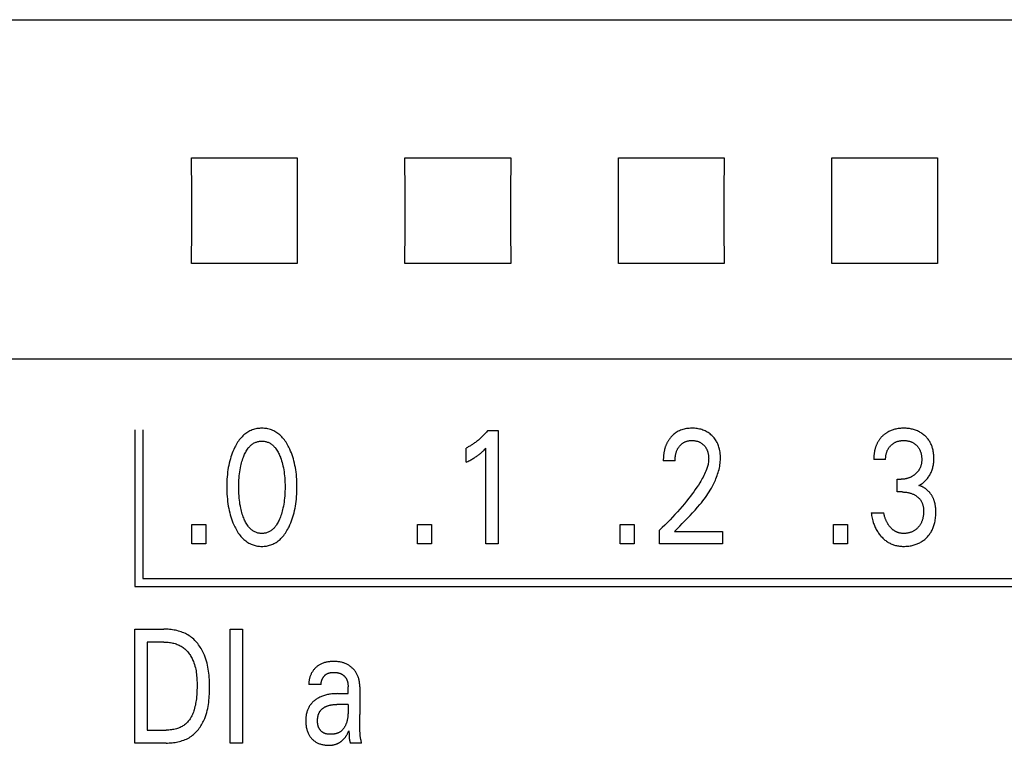
# Model space of a CAD drawing. Extents: x 0 to 594, y 0 to 420.
# Drawn here: x 264 to 278, y 272 to 282 of the extents above; entities that cross this region are included whole.
import ezdxf

# ---------------------------------------------------------------- set-up
doc = ezdxf.new("R2010")
doc.units = 0
doc.header["$LTSCALE"] = 32.67
doc.header["$MEASUREMENT"] = 0
doc.layers.add('10000_FRONT', color=7, linetype='CONTINUOUS')

msp = doc.modelspace()

# ---------------------------------------------------------------- linework, layer by layer
at = {"layer": '10000_FRONT', "color": 7, "linetype": 'Continuous'}
for p, q in [((252.74376, 282.06738), (292.14376, 282.06738)), ((266.20085, 280.12544), (267.68666, 280.12544)), ((269.20085, 280.12544), (270.68666, 280.12544)), ((272.20085, 280.12544), (273.68666, 280.12544)), ((275.20085, 280.12544), (276.68666, 280.12544)), ((267.68666, 278.63963), (266.20085, 278.63963)), ((270.68666, 278.63963), (269.20085, 278.63963)), ((273.68666, 278.63963), (272.20085, 278.63963)), ((276.68666, 278.63963), (275.20085, 278.63963)), ((292.54376, 277.29866), (252.34376, 277.29866)), ((265.40476, 276.30254), (265.40476, 274.10254)), ((265.51476, 276.30254), (265.51476, 274.21254)), ((270.36559, 276.29347), (270.51073, 276.29347)), ((270.51073, 276.29347), (270.51073, 274.70254)), ((270.05897, 275.84782), (270.05897, 276.0474)), ((270.33928, 274.70254), (270.33928, 276.04627)), ((272.99819, 275.8705), (272.83218, 275.8705)), ((275.95736, 275.88638), (275.79135, 275.88638)), ((276.11793, 275.43053), (276.11793, 275.60969)), ((276.11793, 275.60969), (276.17508, 275.60969)), ((276.18778, 275.43053), (276.11793, 275.43053)), ((275.75507, 275.13911), (275.93015, 275.13911)), ((266.20488, 274.70254), (266.20488, 274.97242)), ((266.20488, 274.97242), (266.40264, 274.97242)), ((266.40264, 274.97242), (266.40264, 274.70254)), ((269.37678, 274.70254), (269.37678, 274.97242)), ((269.37678, 274.97242), (269.57454, 274.97242)), ((269.57454, 274.97242), (269.57454, 274.70254)), ((272.22529, 274.70254), (272.22529, 274.97242)), ((272.22529, 274.97242), (272.42305, 274.97242)), ((272.42305, 274.97242), (272.42305, 274.70254)), ((272.77956, 274.70254), (272.77956, 274.89418)), ((275.22438, 274.70254), (275.22438, 274.97242)), ((275.22438, 274.97242), (275.42214, 274.97242)), ((275.42214, 274.97242), (275.42214, 274.70254)), ((272.98821, 274.87716), (273.66223, 274.87716)), ((273.66223, 274.87716), (273.66223, 274.70254)), ((266.40264, 274.70254), (266.20488, 274.70254)), ((269.57454, 274.70254), (269.37678, 274.70254)), ((270.51073, 274.70254), (270.33928, 274.70254)), ((272.42305, 274.70254), (272.22529, 274.70254)), ((273.66223, 274.70254), (272.77956, 274.70254)), ((275.42214, 274.70254), (275.22438, 274.70254)), ((265.51476, 274.21254), (289.34376, 274.21254)), ((265.40476, 274.10254), (289.45376, 274.10254)), ((265.40376, 271.90254), (265.40376, 273.50254)), ((265.40376, 273.50254), (265.80926, 273.50254)), ((266.74181, 271.90254), (266.74181, 273.50254)), ((266.74181, 273.50254), (266.9169, 273.50254)), ((266.9169, 273.50254), (266.9169, 271.90254)), ((265.57884, 273.32111), (265.57884, 272.08397)), ((265.80926, 273.32111), (265.57884, 273.32111)), ((268.02363, 272.72578), (267.85127, 272.72578)), ((268.40091, 272.69998), (268.40097, 272.69624)), ((268.40097, 272.69624), (268.401, 272.6925)), ((268.40101, 272.59651), (268.401, 272.6925)), ((268.5652, 272.69063), (268.5652, 272.30282)), ((268.25223, 272.59651), (268.40101, 272.59651)), ((268.40101, 272.44456), (268.24295, 272.44453)), ((268.56754, 272.13474), (268.56604, 272.21881)), ((268.56832, 272.0731), (268.56754, 272.13474)), ((265.57884, 272.08397), (265.84464, 272.08397)), ((268.41476, 272.0338), (268.41515, 272.02267)), ((265.84373, 271.90254), (265.40376, 271.90254)), ((266.9169, 271.90254), (266.74181, 271.90254)), ((268.5897, 271.90254), (268.43367, 271.90254))]:
    msp.add_line(p, q, dxfattribs=at)
for points in [[(266.20085, 278.63963), (266.2023, 279.13259), (266.2023, 279.63248), (266.20085, 280.12544)], [(267.68666, 280.12544), (267.68521, 279.63248), (267.68521, 279.13259), (267.68666, 278.63963)], [(269.20085, 278.63963), (269.2023, 279.13259), (269.2023, 279.63248), (269.20085, 280.12544)], [(270.68666, 280.12544), (270.68521, 279.63248), (270.68521, 279.13259), (270.68666, 278.63963)], [(272.20085, 278.63963), (272.2023, 279.13259), (272.2023, 279.63248), (272.20085, 280.12544)], [(273.68666, 280.12544), (273.68521, 279.63248), (273.68521, 279.13259), (273.68666, 278.63963)], [(275.20085, 278.63963), (275.2023, 279.13259), (275.2023, 279.63248), (275.20085, 280.12544)], [(276.68666, 280.12544), (276.68521, 279.63248), (276.68521, 279.13259), (276.68666, 278.63963)], [(267.57106, 274.94293), (267.58342, 274.96964), (267.59495, 274.99674), (267.60566, 275.02418), (267.61557, 275.05194), (267.62469, 275.07997), (267.63305, 275.10824), (267.64125, 275.13906), (267.64861, 275.17009), (267.65515, 275.20129), (267.66092, 275.23265), (267.66594, 275.26413), (267.67024, 275.29572), (267.67418, 275.33052), (267.67733, 275.3654), (267.67972, 275.40034), (267.68138, 275.43532), (267.68234, 275.47034), (267.68264, 275.50537), (267.6823, 275.5399), (267.68131, 275.57442), (267.67963, 275.6089), (267.67722, 275.64333), (267.67403, 275.67771), (267.67004, 275.712), (267.66567, 275.74311), (267.66057, 275.77412), (267.6547, 275.80498), (267.64805, 275.83568), (267.64057, 275.86618), (267.63224, 275.89646), (267.62375, 275.92422), (267.61449, 275.95173), (267.60443, 275.97897), (267.59355, 276.0059), (267.58183, 276.0325), (267.56924, 276.05874), (267.56005, 276.0766), (267.5504, 276.09423), (267.54027, 276.11159), (267.52963, 276.12862), (267.51846, 276.14529), (267.50671, 276.16155), (267.49436, 276.17735), (267.48138, 276.19266), (267.46774, 276.20741), (267.45546, 276.21964), (267.44268, 276.23138), (267.42943, 276.24261), (267.41573, 276.25327), (267.40159, 276.26332), (267.38703, 276.27272), (267.37207, 276.28143), (267.35674, 276.28941), (267.34104, 276.29662), (267.32502, 276.303), (267.3087, 276.30859), (267.29212, 276.31339), (267.2753, 276.31741), (267.2583, 276.32067), (267.24114, 276.32318), (267.22387, 276.32496), (267.20653, 276.32601), (267.18914, 276.32635), (267.1718, 276.32599), (267.1545, 276.32493), (267.13728, 276.32315), (267.12017, 276.32063), (267.10321, 276.31737), (267.08644, 276.31335), (267.06989, 276.30856), (267.05362, 276.30299), (267.03765, 276.29662), (267.02196, 276.28941), (267.00663, 276.28143), (266.99168, 276.27272), (266.97713, 276.26332), (266.963, 276.25327), (266.94929, 276.24261), (266.93604, 276.23139), (266.92325, 276.21964), (266.91095, 276.20741), (266.89726, 276.19263), (266.88423, 276.17731), (266.87182, 276.16149), (266.86001, 276.14521), (266.84877, 276.12854), (266.83809, 276.1115), (266.82792, 276.09416), (266.81825, 276.07656), (266.80904, 276.05874), (266.80559, 276.05178)], [(270.36559, 276.29347), (270.35683, 276.28298), (270.34793, 276.2726), (270.33889, 276.26234), (270.32972, 276.2522), (270.32041, 276.24219), (270.31096, 276.2323), (270.30138, 276.22253), (270.29167, 276.2129), (270.28182, 276.20341), (270.27185, 276.19406), (270.26215, 276.18522), (270.25234, 276.17651), (270.24241, 276.16794), (270.23237, 276.15951), (270.2222, 276.15123), (270.21192, 276.14309), (270.20152, 276.13509), (270.19101, 276.12725), (270.18038, 276.11956), (270.16964, 276.11203), (270.15999, 276.10547), (270.15026, 276.09904), (270.14044, 276.09274), (270.13053, 276.08658), (270.12055, 276.08055), (270.11048, 276.07466), (270.10033, 276.06891), (270.0901, 276.06331), (270.0798, 276.05786), (270.06942, 276.05255), (270.05897, 276.0474)], [(272.98821, 274.87717), (273.02526, 274.91394), (273.06237, 274.95067), (273.09942, 274.98748), (273.13632, 275.02445), (273.17293, 275.06168), (273.20917, 275.09927), (273.24491, 275.13731), (273.28004, 275.17591), (273.31446, 275.21515), (273.34805, 275.25515), (273.36762, 275.27937), (273.38682, 275.3039), (273.40563, 275.32875), (273.42399, 275.35393), (273.44189, 275.37944), (273.45928, 275.4053), (273.47613, 275.43152), (273.49241, 275.45811), (273.50807, 275.48507), (273.52309, 275.51241), (273.53744, 275.54015), (273.55107, 275.56829), (273.56395, 275.59684), (273.57275, 275.61769), (273.58111, 275.63873), (273.58901, 275.65997), (273.5964, 275.68139), (273.60326, 275.70297), (273.60956, 275.7247), (273.61526, 275.74656), (273.62034, 275.76855), (273.62476, 275.79065), (273.62849, 275.81283), (273.63151, 275.8351), (273.63377, 275.85744), (273.63525, 275.87983), (273.63592, 275.90225), (273.63577, 275.92382), (273.63481, 275.94538), (273.63302, 275.96689), (273.63037, 275.98831), (273.62685, 276.00962), (273.62241, 276.03077), (273.61841, 276.04674), (273.61385, 276.06256), (273.60871, 276.07819), (273.60296, 276.0936), (273.59659, 276.10875), (273.58958, 276.1236), (273.58189, 276.13811), (273.57393, 276.15162), (273.56536, 276.16476), (273.55621, 276.17751), (273.54651, 276.18987), (273.53629, 276.2018), (273.52556, 276.21328), (273.51436, 276.2243), (273.50226, 276.23521), (273.4897, 276.24557), (273.4767, 276.25535), (273.46327, 276.26453), (273.44944, 276.27309), (273.43524, 276.28099), (273.42036, 276.28837), (273.40515, 276.29505), (273.38964, 276.30104), (273.37389, 276.30636), (273.35793, 276.31101), (273.3418, 276.31501), (273.32407, 276.31864), (273.30622, 276.32153), (273.28827, 276.32371), (273.27024, 276.32522), (273.25216, 276.32609), (273.23405, 276.32635), (273.21547, 276.326), (273.19692, 276.32499), (273.17843, 276.32328), (273.16004, 276.32082), (273.14178, 276.31758), (273.12368, 276.3135), (273.10711, 276.30895), (273.09076, 276.30366), (273.07468, 276.29761), (273.05889, 276.29081), (273.04346, 276.28325), (273.02843, 276.27494), (273.0144, 276.26626), (273.0008, 276.25692), (272.98766, 276.24695), (272.975, 276.23641), (272.96283, 276.22532)], [(275.9871, 276.27193), (275.97985, 276.26766), (275.97269, 276.26321), (275.96563, 276.25861), (275.95867, 276.25384), (275.95182, 276.24891), (275.94507, 276.24383), (275.93845, 276.2386), (275.93193, 276.23322), (275.92554, 276.2277), (275.91926, 276.22203), (275.91332, 276.21641), (275.90749, 276.21067), (275.90178, 276.2048), (275.89621, 276.19881), (275.89076, 276.1927), (275.88545, 276.18648), (275.88028, 276.18014), (275.87524, 276.17369), (275.87036, 276.16713), (275.86562, 276.16047), (275.86103, 276.1537), (275.85659, 276.14684), (275.85232, 276.13988), (275.8482, 276.13282), (275.84406, 276.12532), (275.8401, 276.11772), (275.83631, 276.11003), (275.8327, 276.10226), (275.82925, 276.0944), (275.82598, 276.08647), (275.82288, 276.07847), (275.81993, 276.07041), (275.81715, 276.06228), (275.81453, 276.05411), (275.81206, 276.04588), (275.80975, 276.0376), (275.80758, 276.02929), (275.80557, 276.02094), (275.80331, 276.01074), (275.80126, 276.0005), (275.79942, 275.99022), (275.79779, 275.97991), (275.79634, 275.96958), (275.7951, 275.95922), (275.79404, 275.94884), (275.79316, 275.93844), (275.79246, 275.92804), (275.79193, 275.91762), (275.79158, 275.90721), (275.79139, 275.89679), (275.79135, 275.88638)], [(276.42546, 275.52125), (276.43667, 275.5275), (276.44766, 275.53414), (276.45842, 275.54115), (276.46906, 275.54862), (276.47944, 275.55644), (276.48956, 275.56459), (276.49963, 275.57325), (276.50941, 275.58224), (276.5189, 275.59155), (276.52831, 275.60146), (276.53739, 275.6117), (276.54611, 275.62225), (276.55447, 275.6331), (276.56244, 275.64424), (276.57001, 275.65565), (276.57717, 275.66732), (276.58391, 275.67924), (276.59033, 275.69164), (276.59631, 275.70427), (276.60183, 275.71709), (276.60692, 275.7301), (276.61156, 275.74327), (276.61577, 275.75658), (276.61956, 275.77002), (276.62292, 275.78357), (276.62611, 275.79846), (276.62882, 275.81344), (276.63106, 275.8285), (276.63286, 275.84363), (276.63422, 275.8588), (276.63518, 275.87402), (276.63574, 275.88926), (276.63592, 275.90452), (276.63571, 275.92062), (276.63509, 275.93671), (276.63401, 275.95277), (276.63246, 275.96878), (276.63042, 275.98473), (276.62787, 276.0006), (276.62477, 276.01637), (276.6211, 276.03203), (276.61773, 276.04453), (276.61397, 276.05694), (276.60983, 276.06922), (276.60529, 276.08137), (276.60036, 276.09335), (276.59504, 276.10517), (276.58931, 276.11679), (276.58319, 276.1282), (276.57665, 276.13937), (276.56982, 276.15014), (276.5626, 276.16066), (276.55502, 276.17092), (276.54708, 276.18091), (276.5388, 276.19062), (276.5302, 276.20006), (276.52128, 276.2092), (276.51206, 276.21803), (276.50257, 276.22656), (276.49156, 276.23578), (276.48023, 276.24458), (276.46859, 276.25295), (276.45665, 276.26089), (276.44443, 276.26839), (276.43194, 276.27543), (276.41921, 276.282), (276.40599, 276.28821), (276.39254, 276.29393), (276.3789, 276.29915), (276.36507, 276.3039), (276.35109, 276.30816), (276.33697, 276.31195), (276.32275, 276.31526), (276.30729, 276.31832), (276.29174, 276.32084), (276.27612, 276.32287), (276.26044, 276.32441), (276.24471, 276.32549), (276.22895, 276.32613), (276.21318, 276.32635), (276.19687, 276.32615), (276.18058, 276.3255), (276.16432, 276.32439), (276.1481, 276.32278), (276.13195, 276.32065), (276.11587, 276.31798), (276.09989, 276.31476), (276.0872, 276.31177), (276.0746, 276.3084), (276.06211, 276.30465), (276.04974, 276.30051), (276.03752, 276.29598), (276.02546, 276.29105), (276.01359, 276.28572), (276.00192, 276.27998), (275.9871, 276.27193)], [(266.92788, 275.08014), (266.92068, 275.10051), (266.91399, 275.12107), (266.90781, 275.14179), (266.90211, 275.16266), (266.89688, 275.18365), (266.8921, 275.20475), (266.88645, 275.23273), (266.88152, 275.26084), (266.87726, 275.28906), (266.87365, 275.31736), (266.87063, 275.34574), (266.86796, 275.37714), (266.86593, 275.40859), (266.86454, 275.44008), (266.86373, 275.47158), (266.86347, 275.5031), (266.86375, 275.53417), (266.86457, 275.56523), (266.86599, 275.59626), (266.86803, 275.62725), (266.87073, 275.6582), (266.87378, 275.68614), (266.87745, 275.71401), (266.88177, 275.74178), (266.88677, 275.76942), (266.8925, 275.79692), (266.89735, 275.81764), (266.90265, 275.83824), (266.90842, 275.85872), (266.91469, 275.87905), (266.92148, 275.89924), (266.92879, 275.91926), (266.93458, 275.93402), (266.94072, 275.94865), (266.94722, 275.96312), (266.95414, 275.97739), (266.96149, 275.99143), (266.96933, 276.0052), (266.97767, 276.01868), (266.98655, 276.03184), (266.99602, 276.04463), (267.00328, 276.05367), (267.01086, 276.06247), (267.01876, 276.071), (267.02697, 276.0792), (267.0355, 276.08706), (267.04435, 276.09453), (267.0535, 276.10158), (267.06296, 276.10818), (267.07273, 276.11427), (267.0828, 276.11985), (267.09266, 276.12463), (267.10276, 276.1289), (267.11308, 276.13267), (267.12359, 276.13593), (267.13427, 276.13868), (267.14508, 276.14093), (267.156, 276.14268), (267.167, 276.14392), (267.17806, 276.14467), (267.18914, 276.14492), (267.20023, 276.14467), (267.21128, 276.14392), (267.22229, 276.14267), (267.23321, 276.14093), (267.24402, 276.13868), (267.25469, 276.13592), (267.2652, 276.13266), (267.27552, 276.1289), (267.28563, 276.12463), (267.29548, 276.11985), (267.30555, 276.11428), (267.31532, 276.10818), (267.32478, 276.10159), (267.33393, 276.09454), (267.34278, 276.08707), (267.35131, 276.07922), (267.35953, 276.07101), (267.36743, 276.06248), (267.37501, 276.05368), (267.38227, 276.04463), (267.39174, 276.03182), (267.40063, 276.01866), (267.40898, 276.00516), (267.41681, 275.99137), (267.42417, 275.97733), (267.43108, 275.96306), (267.43759, 275.9486), (267.44371, 275.93399), (267.4495, 275.91926), (267.45154, 275.91384)], [(272.96283, 276.22532), (272.95546, 276.2181), (272.94829, 276.21069), (272.94284, 276.20477), (272.93751, 276.19873), (272.9323, 276.19259), (272.92721, 276.18633), (272.92226, 276.17996), (272.91743, 276.17349), (272.91274, 276.16692), (272.90818, 276.16026), (272.90376, 276.1535), (272.89948, 276.14666), (272.89534, 276.13973), (272.89134, 276.13272), (272.88749, 276.12562), (272.88378, 276.11846), (272.88, 276.11075), (272.87639, 276.10297), (272.87294, 276.09512), (272.86965, 276.08719), (272.86653, 276.0792), (272.86355, 276.07116), (272.86074, 276.06305), (272.85807, 276.05489), (272.85555, 276.04669), (272.85317, 276.03844), (272.85094, 276.03014), (272.84885, 276.02182), (272.8469, 276.01345), (272.84508, 276.00507), (272.84305, 275.99484), (272.8412, 275.98458), (272.83954, 275.97429), (272.83807, 275.96397), (272.83677, 275.95364), (272.83564, 275.94328), (272.83468, 275.9329), (272.83388, 275.92252), (272.83324, 275.91212), (272.83276, 275.90172), (272.83242, 275.89131), (272.83223, 275.8809), (272.83218, 275.8705)], [(272.99819, 275.8705), (272.99829, 275.88074), (272.99859, 275.89097), (272.99912, 275.9012), (272.99987, 275.91142), (273.00086, 275.92162), (273.0021, 275.93179), (273.00361, 275.94193), (273.00539, 275.95202), (273.00721, 275.96092), (273.00927, 275.96977), (273.01157, 275.97856), (273.01412, 275.98728), (273.01693, 275.99591), (273.02001, 276.00445), (273.02337, 276.01288), (273.02701, 276.02119), (273.03024, 276.02796), (273.03366, 276.03462), (273.03729, 276.04119), (273.0411, 276.04764), (273.04511, 276.05398), (273.04931, 276.0602), (273.0537, 276.06628), (273.05828, 276.07222), (273.06305, 276.07802), (273.06774, 276.08337), (273.07259, 276.08858), (273.0776, 276.09363), (273.08277, 276.09852), (273.08809, 276.10323), (273.09357, 276.10777), (273.09919, 276.11212), (273.10496, 276.11627), (273.11088, 276.12022), (273.11679, 276.12388), (273.12283, 276.12733), (273.12899, 276.13057), (273.13525, 276.13361), (273.14161, 276.13643), (273.14806, 276.13904), (273.1546, 276.14143), (273.1612, 276.1436), (273.16788, 276.14555), (273.17597, 276.1476), (273.18414, 276.14935), (273.19237, 276.15079), (273.20065, 276.15195), (273.20897, 276.15284), (273.21731, 276.15347), (273.22568, 276.15385), (273.23405, 276.15399), (273.24219, 276.15391), (273.25033, 276.15361), (273.25844, 276.15309), (273.26654, 276.15233), (273.27461, 276.15133), (273.28264, 276.15008), (273.29062, 276.14858), (273.29856, 276.14681), (273.3058, 276.14494), (273.31298, 276.14284), (273.3201, 276.14051), (273.32713, 276.13794), (273.33406, 276.13513), (273.34089, 276.13209), (273.34761, 276.1288), (273.3542, 276.12526), (273.36057, 276.12153), (273.3668, 276.11757), (273.37289, 276.11338), (273.37883, 276.10897), (273.38461, 276.10436), (273.39023, 276.09955), (273.39568, 276.09454), (273.40096, 276.08936), (273.40597, 276.0841), (273.4108, 276.07869), (273.41546, 276.07312), (273.41992, 276.0674), (273.4242, 276.06154), (273.42827, 276.05555), (273.43215, 276.04942), (273.43581, 276.04318), (273.43927, 276.03682), (273.44271, 276.02991), (273.44591, 276.0229), (273.44888, 276.01578), (273.45162, 276.00857), (273.45415, 276.00127), (273.45646, 275.99389), (273.45858, 275.98646), (273.46051, 275.97896), (273.46225, 275.97142), (273.46401, 275.96283), (273.46554, 275.9542), (273.46685, 275.94553), (273.46793, 275.93684), (273.46878, 275.92813), (273.4694, 275.9194), (273.4698, 275.91066), (273.46997, 275.90192), (273.46991, 275.89318)], [(275.95736, 275.88638), (275.95741, 275.89531), (275.95767, 275.90425), (275.95815, 275.91318), (275.95885, 275.9221), (275.9598, 275.931), (275.96098, 275.93987), (275.96241, 275.94871), (275.96409, 275.95751), (275.96603, 275.96626), (275.968, 275.97406), (275.97019, 275.98181), (275.9726, 275.98949), (275.97525, 275.99709), (275.97812, 276.0046), (275.98123, 276.01202), (275.98459, 276.01932), (275.98819, 276.02649), (275.99204, 276.03354), (275.99601, 276.04022), (276.0002, 276.04676), (276.00463, 276.05316), (276.00926, 276.0594), (276.01411, 276.06549), (276.01915, 276.07143), (276.02438, 276.0772), (276.02979, 276.0828), (276.03538, 276.08822), (276.04117, 276.0935), (276.04712, 276.09859), (276.05323, 276.10348), (276.05949, 276.10817), (276.0659, 276.11265), (276.07246, 276.11692), (276.07915, 276.12095), (276.08598, 276.12476), (276.09296, 276.12834), (276.10006, 276.13168), (276.10728, 276.13478), (276.11459, 276.13764), (276.12199, 276.14026), (276.12948, 276.14264), (276.13703, 276.14478), (276.14464, 276.14668), (276.15286, 276.14846), (276.16112, 276.14997), (276.16943, 276.15123), (276.17778, 276.15224), (276.18615, 276.15301), (276.19454, 276.15355), (276.20295, 276.15388), (276.21137, 276.15399), (276.21996, 276.1539), (276.22854, 276.15359), (276.23711, 276.15305), (276.24566, 276.15228), (276.25418, 276.15126), (276.26267, 276.15), (276.27111, 276.14848), (276.27951, 276.14668), (276.2872, 276.14479), (276.29483, 276.14265), (276.30239, 276.14028), (276.30987, 276.13767), (276.31726, 276.13481), (276.32455, 276.13171), (276.33172, 276.12836), (276.33877, 276.12476), (276.34559, 276.12097), (276.35227, 276.11695), (276.3588, 276.11269), (276.36519, 276.10821), (276.37143, 276.10352), (276.37751, 276.09862), (276.38343, 276.09352), (276.38917, 276.08822), (276.39466, 276.08282), (276.39997, 276.07725), (276.40509, 276.0715), (276.41002, 276.0656), (276.41475, 276.05953), (276.41927, 276.05331), (276.42358, 276.04694), (276.42766, 276.04044), (276.43151, 276.03379), (276.4353, 276.02666), (276.43884, 276.01939), (276.44212, 276.012), (276.44516, 276.0045), (276.44796, 275.9969), (276.45053, 275.98922), (276.45287, 275.98146), (276.45499, 275.97363), (276.45691, 275.96575), (276.45882, 275.9568), (276.46048, 275.9478), (276.46188, 275.93876), (276.46304, 275.92969), (276.46397, 275.9206), (276.46465, 275.91149), (276.46511, 275.90236), (276.46535, 275.89323), (276.46537, 275.88411)], [(266.80559, 276.05178), (266.79378, 276.02669), (266.78275, 276.00123), (266.77248, 275.97545), (266.76295, 275.94936), (266.75414, 275.92302), (266.74605, 275.89646), (266.73771, 275.86616), (266.73023, 275.83565), (266.72358, 275.80495), (266.71771, 275.7741), (266.71262, 275.7431), (266.70825, 275.712), (266.70426, 275.67771), (266.70107, 275.64334), (266.69866, 275.60891), (266.69698, 275.57442), (266.69599, 275.5399), (266.69565, 275.50537), (266.69594, 275.47026), (266.6969, 275.43516), (266.69856, 275.40009), (266.70095, 275.36507), (266.7041, 275.3301), (266.70805, 275.29521), (266.71235, 275.26362), (266.71737, 275.23212), (266.72313, 275.20076), (266.72968, 275.16955), (266.73704, 275.13853), (266.74524, 275.10773), (266.75357, 275.07958), (266.76267, 275.05166), (266.77257, 275.02401), (266.78327, 274.99666), (266.79482, 274.96962), (266.80723, 274.94293), (266.81643, 274.92452), (266.82609, 274.90633), (266.83625, 274.88841), (266.84693, 274.87082), (266.85817, 274.85359), (266.87, 274.83677), (266.88245, 274.8204), (266.89555, 274.80454), (266.90934, 274.78922), (266.92163, 274.77664), (266.93443, 274.76453), (266.94771, 274.75295), (266.96146, 274.74193), (266.97566, 274.73152), (266.99029, 274.72178), (267.00534, 274.71275), (267.0208, 274.70447), (267.03664, 274.69699), (267.05106, 274.69104), (267.06574, 274.68575), (267.08065, 274.68111), (267.09577, 274.67712), (267.11106, 274.67377), (267.1265, 274.67104), (267.14206, 274.66894), (267.15771, 274.66744), (267.17341, 274.66655), (267.18914, 274.66625), (267.20492, 274.66654), (267.22066, 274.66742), (267.23635, 274.66891), (267.25195, 274.67102), (267.26743, 274.67374), (267.28276, 274.6771), (267.29792, 274.68109), (267.31288, 274.68573), (267.32759, 274.69103), (267.34205, 274.69699), (267.35789, 274.70446), (267.37335, 274.71273), (267.38841, 274.72176), (267.40304, 274.73149), (267.41724, 274.74189), (267.43099, 274.75291), (267.44427, 274.7645), (267.45706, 274.77662), (267.46935, 274.78922), (267.48311, 274.80456), (267.49618, 274.82044), (267.5086, 274.83683), (267.52039, 274.85368), (267.53159, 274.87092), (267.54222, 274.88852), (267.55233, 274.90642), (267.56193, 274.92458), (267.57106, 274.94293)], [(270.05897, 275.84782), (270.07222, 275.85439), (270.08543, 275.86106), (270.09858, 275.86784), (270.11166, 275.87476), (270.12467, 275.88181), (270.13759, 275.88902), (270.14911, 275.89564), (270.16054, 275.90239), (270.17189, 275.9093), (270.18314, 275.91636), (270.19429, 275.92358), (270.20532, 275.93098), (270.21506, 275.93773), (270.22471, 275.94463), (270.23424, 275.95168), (270.24367, 275.95887), (270.25298, 275.96621), (270.26217, 275.97369), (270.27023, 275.98047), (270.27819, 275.98736), (270.28606, 275.99436), (270.29473, 276.0023), (270.3033, 276.01037), (270.31176, 276.01855), (270.32562, 276.03231), (270.33928, 276.04627)], [(267.45154, 275.91384), (267.45969, 275.89088), (267.46717, 275.86767), (267.47399, 275.84426), (267.48019, 275.82066), (267.48578, 275.79692), (267.49152, 275.76941), (267.49652, 275.74176), (267.50084, 275.71399), (267.50451, 275.68613), (267.50756, 275.6582), (267.51026, 275.62726), (267.5123, 275.59626), (267.51371, 275.56523), (267.51454, 275.53417), (267.51481, 275.5031), (267.51456, 275.47159), (267.51375, 275.44008), (267.51235, 275.40859), (267.51033, 275.37714), (267.50766, 275.34574), (267.50464, 275.31736), (267.50102, 275.28904), (267.49676, 275.26082), (267.49183, 275.23272), (267.48619, 275.20475), (267.48141, 275.18367), (267.47619, 275.1627), (267.4705, 275.14185), (267.46432, 275.12113), (267.45763, 275.10055), (267.4504, 275.08014), (267.44463, 275.06497), (267.43852, 275.04993), (267.43202, 275.03505), (267.42511, 275.02037), (267.41775, 275.00591), (267.4099, 274.99171), (267.40153, 274.9778), (267.3926, 274.96422), (267.38307, 274.951), (267.37583, 274.94172), (267.36825, 274.93267), (267.36035, 274.92391), (267.35213, 274.91546), (267.34358, 274.90736), (267.3347, 274.89966), (267.32551, 274.89238), (267.31599, 274.88558), (267.30615, 274.87927), (267.29599, 274.87351), (267.28611, 274.8686), (267.27599, 274.86421), (267.26563, 274.86034), (267.25507, 274.85698), (267.24435, 274.85414), (267.23348, 274.85182), (267.22249, 274.85001), (267.21142, 274.84872), (267.2003, 274.84794), (267.18914, 274.84768), (267.17799, 274.84794), (267.16686, 274.84872), (267.15579, 274.85001), (267.14481, 274.85182), (267.13394, 274.85414), (267.12321, 274.85699), (267.11266, 274.86034), (267.1023, 274.86422), (267.09217, 274.86861), (267.0823, 274.87351), (267.07214, 274.87927), (267.0623, 274.88557), (267.05278, 274.89238), (267.04359, 274.89965), (267.03471, 274.90735), (267.02616, 274.91545), (267.01794, 274.9239), (267.01004, 274.93266), (267.00246, 274.94171), (266.99521, 274.951), (266.98568, 274.96423), (266.97675, 274.97783), (266.96837, 274.99175), (266.96052, 275.00596), (266.95315, 275.02043), (266.94624, 275.03511), (266.93975, 275.04998), (266.93364, 275.065), (266.92788, 275.08014)], [(273.46991, 275.89318), (273.46927, 275.87804), (273.46797, 275.86293), (273.46607, 275.84786), (273.46359, 275.83286), (273.46058, 275.81793), (273.45707, 275.80308), (273.45311, 275.78833), (273.44873, 275.77368), (273.44396, 275.75916), (273.43886, 275.74476), (273.43059, 275.7233), (273.42169, 275.70215), (273.41219, 275.68128), (273.40217, 275.66068), (273.39165, 275.64034), (273.3807, 275.62022), (273.36936, 275.60031), (273.35769, 275.5806), (273.34573, 275.56106), (273.32515, 275.52867), (273.30397, 275.49669), (273.28221, 275.46509), (273.25994, 275.43386), (273.2372, 275.40296), (273.21404, 275.37238), (273.1905, 275.34208), (273.15949, 275.30318), (273.12795, 275.26471), (273.09591, 275.22665), (273.0634, 275.189), (273.02983, 275.15106), (272.99581, 275.11353), (272.96133, 275.07641), (272.92642, 275.0397), (272.89035, 275.00267), (272.85385, 274.96607), (272.81691, 274.9299), (272.77956, 274.89417)], [(276.46537, 275.88411), (276.46523, 275.87672), (276.46495, 275.86933), (276.46451, 275.86193), (276.46391, 275.85455), (276.46314, 275.84718), (276.4622, 275.83982), (276.46107, 275.8325), (276.45976, 275.82521), (276.45824, 275.81796), (276.45652, 275.81075), (276.45459, 275.8036), (276.45275, 275.79748), (276.45074, 275.79142), (276.44858, 275.7854), (276.44626, 275.77945), (276.44378, 275.77355), (276.44115, 275.76773), (276.43837, 275.76197), (276.43543, 275.75629), (276.43235, 275.7507), (276.42912, 275.74518), (276.42575, 275.73976), (276.42223, 275.73443), (276.41844, 275.72902), (276.41451, 275.72371), (276.41043, 275.71851), (276.40622, 275.71341), (276.40188, 275.70843), (276.39741, 275.70355), (276.39283, 275.69878), (276.38813, 275.69412), (276.38332, 275.68958), (276.37841, 275.68514), (276.37341, 275.68081), (276.36831, 275.6766), (276.36284, 275.67228), (276.35729, 275.66809), (276.35164, 275.66404), (276.3459, 275.66011), (276.34008, 275.65631), (276.33417, 275.65265), (276.32818, 275.64913), (276.32211, 275.64576), (276.31597, 275.64252), (276.30974, 275.63943), (276.30287, 275.63622), (276.29591, 275.6332), (276.28888, 275.63035), (276.28177, 275.62768), (276.2746, 275.6252), (276.26736, 275.6229), (276.26007, 275.62079), (276.25273, 275.61886), (276.24534, 275.61713), (276.23763, 275.61553), (276.22989, 275.61413), (276.22211, 275.61293), (276.21431, 275.61193), (276.20648, 275.61112), (276.19864, 275.61049), (276.19079, 275.61005), (276.18293, 275.60978), (276.17508, 275.6097)], [(276.6574, 275.23593), (276.65622, 275.24369), (276.65492, 275.25142), (276.65349, 275.25914), (276.65191, 275.26683), (276.6502, 275.2745), (276.64833, 275.28213), (276.64633, 275.28973), (276.64416, 275.29728), (276.64184, 275.30479), (276.63937, 275.31225), (276.63672, 275.31966), (276.63422, 275.32623), (276.63159, 275.33275), (276.62882, 275.33922), (276.62593, 275.34564), (276.6229, 275.352), (276.61974, 275.3583), (276.61646, 275.36454), (276.61305, 275.37071), (276.60951, 275.37681), (276.60585, 275.38284), (276.60206, 275.3888), (276.59814, 275.39468), (276.59411, 275.40048), (276.58995, 275.40619), (276.58567, 275.41182), (276.58127, 275.41736), (276.57675, 275.42281), (276.57212, 275.42817), (276.56736, 275.43342), (276.56249, 275.43858), (276.5575, 275.44364), (276.55265, 275.44834), (276.5477, 275.45295), (276.54266, 275.45745), (276.53751, 275.46185), (276.53228, 275.46614), (276.52695, 275.47032), (276.52154, 275.47438), (276.51604, 275.47833), (276.51047, 275.48215), (276.50481, 275.48585), (276.49908, 275.48943), (276.49327, 275.49287), (276.4874, 275.49618), (276.48146, 275.49935), (276.47546, 275.50239), (276.46939, 275.50528), (276.46327, 275.50802), (276.45709, 275.51062), (276.45085, 275.51306), (276.44457, 275.51535), (276.43824, 275.51748), (276.43187, 275.51944), (276.42546, 275.52125)], [(276.18778, 275.43053), (276.19864, 275.43041), (276.20949, 275.43005), (276.22034, 275.42944), (276.23117, 275.42856), (276.24198, 275.42741), (276.25275, 275.42597), (276.26348, 275.42423), (276.27333, 275.42236), (276.28312, 275.42021), (276.29284, 275.4178), (276.3025, 275.41511), (276.31207, 275.41213), (276.32154, 275.40888), (276.33091, 275.40533), (276.33977, 275.40166), (276.34852, 275.39772), (276.35713, 275.39351), (276.36561, 275.38902), (276.37393, 275.38424), (276.38209, 275.37918), (276.39008, 275.37383), (276.39648, 275.36924), (276.40274, 275.36445), (276.40885, 275.35947), (276.4148, 275.35431), (276.42058, 275.34895), (276.42618, 275.34341), (276.43159, 275.33768), (276.43679, 275.33177), (276.44177, 275.32568), (276.44652, 275.3194), (276.45098, 275.31304), (276.45521, 275.30652), (276.4592, 275.29985), (276.46295, 275.29304), (276.46646, 275.2861), (276.46973, 275.27904), (276.47276, 275.27187), (276.47555, 275.26461), (276.47809, 275.25727), (276.48039, 275.24986), (276.48287, 275.24067), (276.485, 275.23141), (276.4868, 275.22207), (276.48828, 275.21268), (276.48947, 275.20324), (276.49039, 275.19375), (276.49105, 275.18424), (276.49147, 275.17472), (276.49168, 275.16519), (276.49166, 275.15336), (276.49134, 275.14154), (276.4907, 275.12975), (276.48974, 275.11798), (276.48846, 275.10625), (276.48685, 275.09456), (276.4849, 275.08291), (276.48261, 275.07132), (276.48056, 275.06224), (276.47828, 275.0532), (276.47578, 275.04423), (276.47303, 275.03533), (276.47003, 275.02651), (276.46678, 275.01779), (276.46326, 275.00918), (276.45947, 275.00068), (276.45539, 274.99232), (276.4513, 274.98459), (276.44696, 274.977), (276.44237, 274.96954), (276.43755, 274.96224), (276.43249, 274.95509), (276.4272, 274.9481), (276.42169, 274.94129), (276.41597, 274.93465), (276.41004, 274.92819), (276.40373, 274.92177), (276.39721, 274.91555), (276.39049, 274.90957), (276.38357, 274.90382), (276.37646, 274.89833), (276.36915, 274.89309), (276.36166, 274.88814), (276.35399, 274.88347), (276.34615, 274.87909), (276.33814, 274.87501), (276.32999, 274.87122), (276.3217, 274.86773), (276.31329, 274.86452), (276.30477, 274.86161), (276.29616, 274.85898), (276.28747, 274.85663), (276.278, 274.85441), (276.26846, 274.85251), (276.25886, 274.85093), (276.24922, 274.84966), (276.23955, 274.84871), (276.22986, 274.84807), (276.22016, 274.84772), (276.21046, 274.84768)], [(275.75507, 275.13911), (275.75771, 275.11954), (275.76081, 275.10002), (275.76441, 275.08058), (275.76851, 275.06124), (275.77312, 275.04201), (275.77828, 275.02292), (275.784, 275.00398), (275.78895, 274.98903), (275.79428, 274.97421), (275.79999, 274.95953), (275.80608, 274.94502), (275.81257, 274.93067), (275.81947, 274.91653), (275.82677, 274.90259), (275.83449, 274.88888), (275.84222, 274.8761), (275.85032, 274.86354), (275.8588, 274.85123), (275.86764, 274.83918), (275.87685, 274.8274), (275.8864, 274.81591), (275.89631, 274.80471), (275.90656, 274.79382), (275.91664, 274.78375), (275.92702, 274.77399), (275.93769, 274.76456), (275.94866, 274.75547), (275.95992, 274.74675), (275.97145, 274.73841), (275.98327, 274.73047), (275.99536, 274.72295), (276.00725, 274.71612), (276.01937, 274.7097), (276.03171, 274.70371), (276.04424, 274.69815), (276.05696, 274.69303), (276.06985, 274.68836), (276.08289, 274.68416), (276.09606, 274.68043), (276.10986, 274.67705), (276.12377, 274.67418), (276.13777, 274.67178), (276.15186, 274.66984), (276.166, 274.66834), (276.18019, 274.66725), (276.19441, 274.66657), (276.20865, 274.66625), (276.22409, 274.66632), (276.23952, 274.66681), (276.25492, 274.66773), (276.27028, 274.6691), (276.2856, 274.67091), (276.30085, 274.67318), (276.31602, 274.6759), (276.33111, 274.6791), (276.34486, 274.68245), (276.35852, 274.68621), (276.37205, 274.69038), (276.38544, 274.69497), (276.39867, 274.69999), (276.41173, 274.70544), (276.4246, 274.71133), (276.43725, 274.71766), (276.4494, 274.72428), (276.46131, 274.73133), (276.47298, 274.73879), (276.48437, 274.74665), (276.4955, 274.7549), (276.50633, 274.76353), (276.51685, 274.77254), (276.52706, 274.78191), (276.53691, 274.79162), (276.54643, 274.80166), (276.55559, 274.81202), (276.56439, 274.8227), (276.57282, 274.83367), (276.58088, 274.84491), (276.58854, 274.85643), (276.5958, 274.86819), (276.60266, 274.88019), (276.60943, 274.89307), (276.61574, 274.90617), (276.62161, 274.91949), (276.62705, 274.93299), (276.63205, 274.94666), (276.63665, 274.96048), (276.64083, 274.97444), (276.64462, 274.9885), (276.64801, 275.00266), (276.65179, 275.02074), (276.65497, 275.03893), (276.6576, 275.0572), (276.65968, 275.07554), (276.66125, 275.09394), (276.66234, 275.11238), (276.66296, 275.13084), (276.66313, 275.14931), (276.66291, 275.16671), (276.66227, 275.18408), (276.66117, 275.20142), (276.65956, 275.21871), (276.6574, 275.23593)], [(276.21046, 274.84768), (276.20366, 274.84783), (276.19686, 274.84813), (276.19006, 274.84859), (276.18328, 274.84921), (276.1765, 274.85001), (276.16975, 274.85098), (276.16304, 274.85213), (276.15635, 274.85347), (276.14972, 274.85501), (276.14313, 274.85675), (276.13733, 274.85847), (276.13158, 274.86035), (276.12589, 274.86239), (276.12025, 274.86458), (276.11467, 274.86692), (276.10915, 274.86941), (276.1037, 274.87205), (276.09832, 274.87482), (276.09302, 274.87774), (276.0878, 274.88079), (276.08265, 274.88397), (276.07677, 274.88784), (276.071, 274.89187), (276.06535, 274.89607), (276.05981, 274.90042), (276.05439, 274.90491), (276.04909, 274.90955), (276.0439, 274.91431), (276.03883, 274.9192), (276.03387, 274.92421), (276.02903, 274.92933), (276.02367, 274.93526), (276.01846, 274.94132), (276.01341, 274.94751), (276.0085, 274.95381), (276.00374, 274.96022), (275.99912, 274.96675), (275.99466, 274.97337), (275.99035, 274.98009), (275.98619, 274.98691), (275.98188, 274.99434), (275.97773, 275.00188), (275.97376, 275.0095), (275.96995, 275.01721), (275.9663, 275.025), (275.9628, 275.03286), (275.95946, 275.04079), (275.95627, 275.04879), (275.95323, 275.05683), (275.94965, 275.06691), (275.94628, 275.07706), (275.94312, 275.08728), (275.94016, 275.09755), (275.93739, 275.10788), (275.9348, 275.11825), (275.93239, 275.12866), (275.93015, 275.13911)], [(265.84373, 271.90254), (265.86436, 271.90278), (265.88512, 271.90351), (265.90595, 271.90476), (265.92682, 271.90654), (265.94769, 271.90888), (265.96851, 271.91181), (265.98924, 271.91534), (266.00984, 271.9195), (266.03027, 271.92431), (266.05048, 271.92979), (266.07044, 271.93597), (266.09009, 271.94286), (266.10941, 271.95049), (266.12834, 271.95888), (266.14684, 271.96805), (266.16488, 271.97803), (266.1824, 271.98884), (266.19841, 271.99979), (266.21392, 272.01146), (266.22894, 272.0238), (266.24346, 272.0368), (266.25748, 272.0504), (266.27099, 272.06457), (266.284, 272.07928), (266.2965, 272.09448), (266.30848, 272.11015), (266.31996, 272.12625), (266.33091, 272.14273), (266.34134, 272.15957), (266.35125, 272.17672), (266.36064, 272.19415), (266.36949, 272.21183), (266.37782, 272.22971), (266.3856, 272.24776), (266.39632, 272.27517), (266.40588, 272.30286), (266.41435, 272.33081), (266.42179, 272.35901), (266.42826, 272.38742), (266.43382, 272.41603), (266.43854, 272.44483), (266.44248, 272.47379), (266.4457, 272.50289), (266.44826, 272.5321), (266.45022, 272.56142), (266.45165, 272.59082), (266.4526, 272.62028), (266.45315, 272.64977), (266.45334, 272.67929), (266.45323, 272.70862), (266.45278, 272.73793), (266.45194, 272.7672), (266.45066, 272.79642), (266.44889, 272.82557), (266.44657, 272.85463), (266.44366, 272.88359), (266.44009, 272.91243), (266.43581, 272.94112), (266.43078, 272.96967), (266.42495, 272.99803), (266.41825, 273.02621), (266.41063, 273.05417), (266.40205, 273.08192), (266.39245, 273.10941), (266.38177, 273.13665), (266.37354, 273.15577), (266.36474, 273.17472), (266.35539, 273.19344), (266.34548, 273.21191), (266.33501, 273.23009), (266.32399, 273.24793), (266.31242, 273.2654), (266.30031, 273.28246), (266.28765, 273.29906), (266.27445, 273.31518), (266.26071, 273.33077), (266.24643, 273.3458), (266.23162, 273.36022), (266.21628, 273.37399), (266.2004, 273.38709), (266.184, 273.39946), (266.16708, 273.41107), (266.14962, 273.4219), (266.13167, 273.43195), (266.11328, 273.44123), (266.09448, 273.44978), (266.0753, 273.4576), (266.05579, 273.46472), (266.03598, 273.47116), (266.01591, 273.47694), (265.99562, 273.48207), (265.97515, 273.48657), (265.95453, 273.49048), (265.9338, 273.49379), (265.913, 273.49655), (265.89217, 273.49876), (265.87134, 273.50044), (265.85055, 273.50162), (265.82985, 273.50231), (265.80926, 273.50254)], [(265.80926, 273.32111), (265.82515, 273.32091), (265.84115, 273.32032), (265.8572, 273.31932), (265.87328, 273.3179), (265.88936, 273.31602), (265.9054, 273.31369), (265.92137, 273.31089), (265.93723, 273.30759), (265.95296, 273.30379), (265.96851, 273.29946), (265.98386, 273.29459), (265.99897, 273.28917), (266.01382, 273.28318), (266.02835, 273.2766), (266.04256, 273.26942), (266.05639, 273.26163), (266.06981, 273.25319), (266.08222, 273.24456), (266.09422, 273.23535), (266.10583, 273.22562), (266.11704, 273.21538), (266.12784, 273.20466), (266.13825, 273.1935), (266.14826, 273.18192), (266.15786, 273.16995), (266.16706, 273.15762), (266.17587, 273.14496), (266.18426, 273.13199), (266.19226, 273.11876), (266.19984, 273.10527), (266.20703, 273.09157), (266.21381, 273.07768), (266.22018, 273.06364), (266.22615, 273.04946), (266.23442, 273.02777), (266.24181, 273.00587), (266.24835, 272.98377), (266.2541, 272.96149), (266.25911, 272.93906), (266.2634, 272.91648), (266.26705, 272.89378), (266.27009, 272.87097), (266.27256, 272.84808), (266.27452, 272.82512), (266.27602, 272.8021), (266.27709, 272.77906), (266.27779, 272.756), (266.27816, 272.73294), (266.27826, 272.70991), (266.27799, 272.67862), (266.27723, 272.64741), (266.27592, 272.61626), (266.274, 272.58518), (266.2714, 272.55415), (266.26808, 272.52318), (266.26523, 272.50122), (266.26195, 272.47931), (266.25819, 272.45746), (266.25391, 272.43571), (266.24907, 272.41408), (266.24362, 272.39258), (266.23754, 272.37124), (266.23201, 272.35378), (266.22597, 272.3365), (266.21938, 272.31942), (266.2122, 272.30259), (266.20437, 272.28606), (266.19587, 272.26987), (266.18663, 272.25406), (266.17899, 272.24216), (266.1709, 272.23054), (266.16237, 272.21923), (266.1534, 272.20826), (266.144, 272.19766), (266.13418, 272.18746), (266.12395, 272.1777), (266.11331, 272.16839), (266.10227, 272.15957), (266.09078, 272.15122), (266.07894, 272.14339), (266.06675, 272.13607), (266.05426, 272.12928), (266.0415, 272.12299), (266.02848, 272.1172), (266.01526, 272.11193), (266.00184, 272.10715), (265.98827, 272.10287), (265.97071, 272.0981), (265.95297, 272.09411), (265.93509, 272.09084), (265.9171, 272.08826), (265.89903, 272.08632), (265.8809, 272.08499), (265.86276, 272.08422), (265.84464, 272.08397)], [(268.5652, 272.69063), (268.56507, 272.70283), (268.56465, 272.71503), (268.56394, 272.72722), (268.56293, 272.7394), (268.56159, 272.75155), (268.55991, 272.76366), (268.55788, 272.77571), (268.55548, 272.7877), (268.5527, 272.79962), (268.54987, 272.81024), (268.54672, 272.82077), (268.54324, 272.83121), (268.53942, 272.84152), (268.53527, 272.85169), (268.53078, 272.86172), (268.52594, 272.87157), (268.52075, 272.88124), (268.51521, 272.89071), (268.50945, 272.89975), (268.50336, 272.90858), (268.49696, 272.91719), (268.49025, 272.92557), (268.48326, 272.93373), (268.476, 272.94164), (268.46848, 272.94932), (268.46071, 272.95674), (268.45272, 272.96391), (268.44455, 272.97078), (268.43617, 272.97739), (268.4276, 272.98373), (268.41883, 272.9898), (268.40987, 272.99558), (268.40074, 273.00107), (268.39143, 273.00626), (268.38196, 273.01116), (268.37217, 273.01582), (268.36224, 273.02016), (268.35217, 273.02418), (268.34198, 273.02789), (268.33169, 273.03127), (268.3213, 273.03434), (268.31084, 273.03708), (268.30031, 273.03951), (268.28729, 273.04206), (268.27421, 273.04415), (268.26105, 273.04582), (268.24782, 273.04711), (268.23454, 273.04803), (268.22119, 273.04864), (268.20778, 273.04896), (268.19629, 273.04902), (268.18477, 273.04888), (268.17323, 273.04852), (268.1617, 273.04793), (268.15018, 273.0471), (268.13869, 273.04602), (268.12725, 273.04466), (268.11586, 273.04301), (268.10454, 273.04107), (268.0933, 273.03881), (268.08216, 273.03623), (268.07114, 273.0333), (268.06024, 273.03002), (268.04948, 273.02636), (268.03888, 273.02233), (268.02844, 273.01789), (268.01819, 273.01305), (268.00929, 273.00842), (268.00056, 273.00347), (267.99199, 272.9982), (267.9836, 272.99263), (267.97539, 272.98677), (267.96737, 272.98061), (267.95955, 272.97418), (267.95193, 272.96749), (267.94453, 272.96053), (267.93735, 272.95332), (267.9304, 272.94587), (267.92369, 272.93819), (267.91722, 272.93029), (267.911, 272.92217), (267.90504, 272.91384), (267.89935, 272.90533), (267.89412, 272.89694), (267.88916, 272.88839), (267.88447, 272.87969), (267.88004, 272.87085), (267.8759, 272.86188), (267.87205, 272.8528), (267.86849, 272.8436), (267.86523, 272.83431), (267.86228, 272.82493), (267.85964, 272.81547), (267.85733, 272.80595), (267.85533, 272.79638), (267.85367, 272.78676), (267.85235, 272.77712), (267.85138, 272.76745), (267.85075, 272.75777), (267.85049, 272.74809), (267.85059, 272.73843)], [(268.02363, 272.72578), (268.02339, 272.73088), (268.02333, 272.73599), (268.02345, 272.7411), (268.02376, 272.74621), (268.02424, 272.75132), (268.02489, 272.75642), (268.02572, 272.76151), (268.02671, 272.76657), (268.02787, 272.77162), (268.02919, 272.77663), (268.03067, 272.78161), (268.0323, 272.78655), (268.03409, 272.79145), (268.03602, 272.7963), (268.0381, 272.80109), (268.04032, 272.80583), (268.04269, 272.81051), (268.04519, 272.81511), (268.04782, 272.81965), (268.05053, 272.82402), (268.05336, 272.82831), (268.05632, 272.83251), (268.05939, 272.83661), (268.06258, 272.84062), (268.06588, 272.84451), (268.06929, 272.84829), (268.07282, 272.85195), (268.07645, 272.85547), (268.08018, 272.85887), (268.08402, 272.86211), (268.08796, 272.86521), (268.092, 272.86815), (268.09613, 272.87093), (268.10035, 272.87354), (268.10467, 272.87597), (268.10971, 272.87852), (268.11486, 272.88085), (268.12011, 272.88295), (268.12545, 272.88484), (268.13088, 272.88654), (268.13639, 272.88804), (268.14197, 272.88936), (268.14761, 272.89051), (268.15331, 272.8915), (268.15906, 272.89233), (268.16485, 272.89303), (268.17068, 272.8936), (268.17653, 272.89404), (268.1824, 272.89437), (268.18829, 272.8946), (268.19418, 272.89474), (268.20088, 272.8948), (268.20757, 272.89474), (268.21425, 272.89456), (268.22091, 272.89425), (268.22754, 272.89381), (268.23415, 272.89322), (268.24071, 272.89248), (268.24724, 272.89158), (268.25372, 272.89051), (268.26015, 272.88927), (268.26652, 272.88784), (268.27283, 272.88622), (268.27908, 272.8844), (268.28525, 272.88238), (268.29134, 272.88014), (268.29734, 272.87768), (268.30326, 272.87499), (268.30908, 272.87206), (268.31357, 272.8696), (268.318, 272.86699), (268.32235, 272.86424), (268.32663, 272.86134), (268.33082, 272.85832), (268.33493, 272.85516), (268.33894, 272.85188), (268.34286, 272.84847), (268.34667, 272.84494), (268.35038, 272.8413), (268.35397, 272.83755), (268.35745, 272.83369), (268.3608, 272.82973), (268.36402, 272.82567), (268.36711, 272.82152), (268.37006, 272.81727), (268.37287, 272.81294), (268.37552, 272.80852), (268.37803, 272.80403), (268.38076, 272.79867), (268.38327, 272.79321), (268.38559, 272.78767), (268.38771, 272.78205), (268.38963, 272.77635), (268.39138, 272.77059), (268.39296, 272.76478), (268.39436, 272.75892), (268.39561, 272.75301), (268.39671, 272.74707), (268.39766, 272.74111), (268.39848, 272.73513), (268.39916, 272.72914), (268.39973, 272.72315), (268.40018, 272.71716), (268.40052, 272.71119)], [(267.85059, 272.73843), (267.85062, 272.73728), (267.85066, 272.73613), (267.85071, 272.73498), (267.85076, 272.73383), (267.85082, 272.73268), (267.85088, 272.73153), (267.85095, 272.73038), (267.85102, 272.72923), (267.8511, 272.72808), (267.85118, 272.72693), (267.85127, 272.72578)], [(268.40052, 272.71119), (268.40061, 272.70932), (268.40069, 272.70746), (268.40076, 272.70559), (268.40082, 272.70372), (268.40087, 272.70185), (268.40091, 272.69998)], [(268.25223, 272.59651), (268.2362, 272.59636), (268.22016, 272.59587), (268.20414, 272.59504), (268.18813, 272.59385), (268.17216, 272.59228), (268.15623, 272.59032), (268.14035, 272.58795), (268.12599, 272.58542), (268.1117, 272.58253), (268.09749, 272.57926), (268.08338, 272.57561), (268.06938, 272.57156), (268.05551, 272.56711), (268.04177, 272.56224), (268.02905, 272.5573), (268.01648, 272.55197), (268.00408, 272.54626), (267.99186, 272.54015), (267.97985, 272.53364), (267.96806, 272.52673), (267.9565, 272.5194), (267.94704, 272.51297), (267.93778, 272.50624), (267.92873, 272.49922), (267.91991, 272.49192), (267.91134, 272.48433), (267.90303, 272.47645), (267.89501, 272.4683), (267.8873, 272.45987), (267.8799, 272.45116), (267.87284, 272.44217), (267.86624, 272.43306), (267.85999, 272.42371), (267.85408, 272.41412), (267.84853, 272.40432), (267.84332, 272.39433), (267.83847, 272.38415), (267.83398, 272.37382), (267.82984, 272.36333), (267.82606, 272.35272), (267.82264, 272.34201), (267.81927, 272.33001), (267.81633, 272.31791), (267.81379, 272.30572), (267.81164, 272.29346), (267.80987, 272.28113), (267.80844, 272.26874), (267.80736, 272.25631), (267.80658, 272.24386), (267.80611, 272.23139), (267.80591, 272.21891), (267.806, 272.20533), (267.80641, 272.19176), (267.80717, 272.17822), (267.80828, 272.16471), (267.80976, 272.15125), (267.81163, 272.13783), (267.8139, 272.12447), (267.8166, 272.11118), (267.8193, 272.09965), (267.82234, 272.0882), (267.82575, 272.07685), (267.82953, 272.06562), (267.83369, 272.05453), (267.83826, 272.04361), (267.84324, 272.03288), (267.84865, 272.02236), (267.85346, 272.01382), (267.85858, 272.00544), (267.86398, 271.99725), (267.86966, 271.98924), (267.87562, 271.98144), (267.88185, 271.97385), (267.88834, 271.96647), (267.89508, 271.95933), (267.90207, 271.95243), (267.90928, 271.9458), (267.91672, 271.93942), (267.92437, 271.93332), (267.93223, 271.92748), (267.9403, 271.92194), (267.94854, 271.91668), (267.95697, 271.91172), (267.96557, 271.90707), (267.97604, 271.90194), (267.98671, 271.89724), (267.99756, 271.89296), (268.00858, 271.8891), (268.01974, 271.88564), (268.03101, 271.88256), (268.04238, 271.87986), (268.0551, 271.87728), (268.0679, 271.87514), (268.08076, 271.87343), (268.09367, 271.87215), (268.1066, 271.87128), (268.11954, 271.87083), (268.13249, 271.87079)], [(268.40101, 272.44456), (268.40096, 272.34956), (268.40081, 272.33846), (268.40054, 272.32735), (268.40014, 272.31624), (268.39958, 272.30513), (268.39884, 272.29403), (268.39791, 272.28295), (268.39677, 272.27189), (268.39541, 272.26085), (268.3938, 272.24985), (268.39193, 272.23888), (268.38978, 272.22796), (268.38733, 272.21708), (268.38456, 272.20626), (268.38146, 272.1955), (268.37801, 272.18481), (268.3742, 272.17418), (268.37163, 272.16761), (268.36891, 272.16109), (268.36604, 272.15461), (268.36302, 272.1482), (268.35985, 272.14185), (268.35653, 272.13559), (268.35306, 272.12942), (268.34943, 272.12335), (268.34565, 272.11739), (268.34171, 272.11156), (268.33762, 272.10586), (268.33337, 272.10031), (268.32897, 272.09491), (268.32441, 272.08967), (268.3197, 272.08461), (268.31483, 272.07973), (268.3098, 272.07506), (268.30461, 272.07058), (268.29927, 272.06633), (268.29376, 272.0623), (268.28774, 272.05827), (268.28154, 272.05451), (268.27518, 272.05101), (268.26867, 272.04775), (268.26203, 272.04474), (268.25525, 272.04197), (268.24835, 272.03943), (268.24133, 272.03712), (268.23422, 272.03503), (268.22702, 272.03316), (268.21973, 272.03149), (268.21237, 272.03003), (268.20496, 272.02877), (268.19748, 272.02769), (268.18997, 272.02681), (268.18243, 272.0261), (268.17486, 272.02557), (268.16728, 272.02521), (268.1597, 272.025), (268.15282, 272.02496), (268.14595, 272.02505), (268.1391, 272.02529), (268.13228, 272.02569), (268.1255, 272.02626), (268.11876, 272.02701), (268.11207, 272.02794), (268.10544, 272.02908), (268.09887, 272.03042), (268.09238, 272.03197), (268.08597, 272.03376), (268.07965, 272.03578), (268.07342, 272.03804), (268.06729, 272.04057), (268.06128, 272.04336), (268.05538, 272.04642), (268.05051, 272.04922), (268.04573, 272.05222), (268.04106, 272.05541), (268.0365, 272.05877), (268.03205, 272.06231), (268.02773, 272.06602), (268.02353, 272.06989), (268.01948, 272.0739), (268.01556, 272.07807), (268.0118, 272.08237), (268.0082, 272.0868), (268.00476, 272.09136), (268.00149, 272.09603), (267.9984, 272.10082), (267.9955, 272.1057), (267.99279, 272.11068), (267.98975, 272.11685), (267.987, 272.12315), (267.98453, 272.12955), (267.98231, 272.13605), (267.98034, 272.14264), (267.97861, 272.1493), (267.97711, 272.15603), (267.97583, 272.16281), (267.97474, 272.16964), (267.97385, 272.1765), (267.97314, 272.18339), (267.9726, 272.19028), (267.97222, 272.19718), (267.97199, 272.20407), (267.97189, 272.21094), (267.97192, 272.21777)], [(267.97192, 272.21777), (267.97203, 272.22343), (267.97223, 272.22911), (267.97251, 272.23481), (267.97288, 272.24053), (267.97334, 272.24626), (267.97391, 272.25198), (267.97458, 272.2577), (267.97536, 272.26342), (267.97625, 272.26911), (267.97725, 272.27479), (267.97838, 272.28043), (267.97963, 272.28605), (267.98101, 272.29162), (267.98253, 272.29714), (267.98418, 272.30261), (267.98597, 272.30803), (267.98791, 272.31338), (267.99, 272.31865), (267.99225, 272.32385), (267.99466, 272.32897), (267.99722, 272.334), (267.99996, 272.33894), (268.00287, 272.34377), (268.0057, 272.34813), (268.00868, 272.35241), (268.01181, 272.35659), (268.01506, 272.36067), (268.01845, 272.36467), (268.02196, 272.36856), (268.02559, 272.37236), (268.02933, 272.37606), (268.03318, 272.37967), (268.03714, 272.38317), (268.04119, 272.38658), (268.04534, 272.38989), (268.04958, 272.39309), (268.0539, 272.39619), (268.0583, 272.39919), (268.06277, 272.40208), (268.06731, 272.40487), (268.07191, 272.40756), (268.07657, 272.41014), (268.08129, 272.41261), (268.08605, 272.41497), (268.09086, 272.41722), (268.0957, 272.41937), (268.1027, 272.42225), (268.10976, 272.42491), (268.11689, 272.42736), (268.12406, 272.42961), (268.13129, 272.43166), (268.13856, 272.43353), (268.14588, 272.43522), (268.15323, 272.43673), (268.16062, 272.43808), (268.16804, 272.43928), (268.17548, 272.44033), (268.18295, 272.44125), (268.19043, 272.44203), (268.19792, 272.44269), (268.20543, 272.44324), (268.21294, 272.44368), (268.22045, 272.44402), (268.22796, 272.44427), (268.23546, 272.44444), (268.24295, 272.44453)], [(268.56604, 272.21881), (268.56561, 272.24681), (268.56532, 272.27481), (268.5652, 272.30282)], [(268.13249, 271.87079), (268.13942, 271.87093), (268.14636, 271.87119), (268.1533, 271.87157), (268.16024, 271.87209), (268.16717, 271.87274), (268.17409, 271.87353), (268.18099, 271.87447), (268.18787, 271.87555), (268.19472, 271.8768), (268.20153, 271.8782), (268.20831, 271.87977), (268.21504, 271.88151), (268.22172, 271.88343), (268.22834, 271.88553), (268.23417, 271.88754), (268.23994, 271.8897), (268.24566, 271.892), (268.25132, 271.89444), (268.25692, 271.89702), (268.26247, 271.89973), (268.26794, 271.90257), (268.27335, 271.90554), (268.27869, 271.90864), (268.28396, 271.91186), (268.28915, 271.91521), (268.29426, 271.91867), (268.29929, 271.92225), (268.30423, 271.92594), (268.30908, 271.92975), (268.31418, 271.93395), (268.31918, 271.93828), (268.32407, 271.94272), (268.32886, 271.94727), (268.33355, 271.95193), (268.33813, 271.9567), (268.3426, 271.96156), (268.34698, 271.96652), (268.35125, 271.97156), (268.35541, 271.97669), (268.35948, 271.9819), (268.36344, 271.98719), (268.36729, 271.99255), (268.37105, 271.99797), (268.3747, 272.00346), (268.37876, 272.00981), (268.38269, 272.01624), (268.38649, 272.02274), (268.39076, 272.03035), (268.39489, 272.03804), (268.39889, 272.04579), (268.4055, 272.05916), (268.41189, 272.07263)], [(268.41189, 272.07263), (268.41253, 272.0671), (268.41307, 272.06156), (268.41354, 272.05602), (268.41393, 272.05047), (268.41425, 272.04492), (268.41453, 272.03936), (268.41476, 272.0338)], [(268.41515, 272.02267), (268.41548, 272.01152), (268.41585, 272.00037)], [(268.41585, 272.00037), (268.41607, 271.9948), (268.41633, 271.98922), (268.41659, 271.98445), (268.41689, 271.97968), (268.41724, 271.97492), (268.41764, 271.97016), (268.41811, 271.96541), (268.41864, 271.96067), (268.41924, 271.95594), (268.41993, 271.95122), (268.4207, 271.94652), (268.42156, 271.94184), (268.42252, 271.93717), (268.42359, 271.93252), (268.42444, 271.92911), (268.42536, 271.92571), (268.42634, 271.92233), (268.42739, 271.91897), (268.42851, 271.91563), (268.42969, 271.91231), (268.43094, 271.90902), (268.43227, 271.90576), (268.43366, 271.90254)], [(268.5803, 271.95205), (268.57882, 271.95909), (268.5774, 271.96615), (268.57609, 271.97322), (268.57431, 271.9842), (268.57283, 271.99521), (268.57161, 272.00627), (268.57064, 272.01735), (268.56987, 272.02847), (268.56929, 272.0396), (268.56885, 272.05076), (268.56854, 272.06193), (268.56832, 272.0731)], [(268.5897, 271.90254), (268.5887, 271.90966), (268.58753, 271.91676), (268.58623, 271.92384), (268.58482, 271.93091), (268.58334, 271.93796), (268.5803, 271.95205)]]:
    msp.add_lwpolyline(points, dxfattribs=at)

doc.saveas('drawing.dxf')
